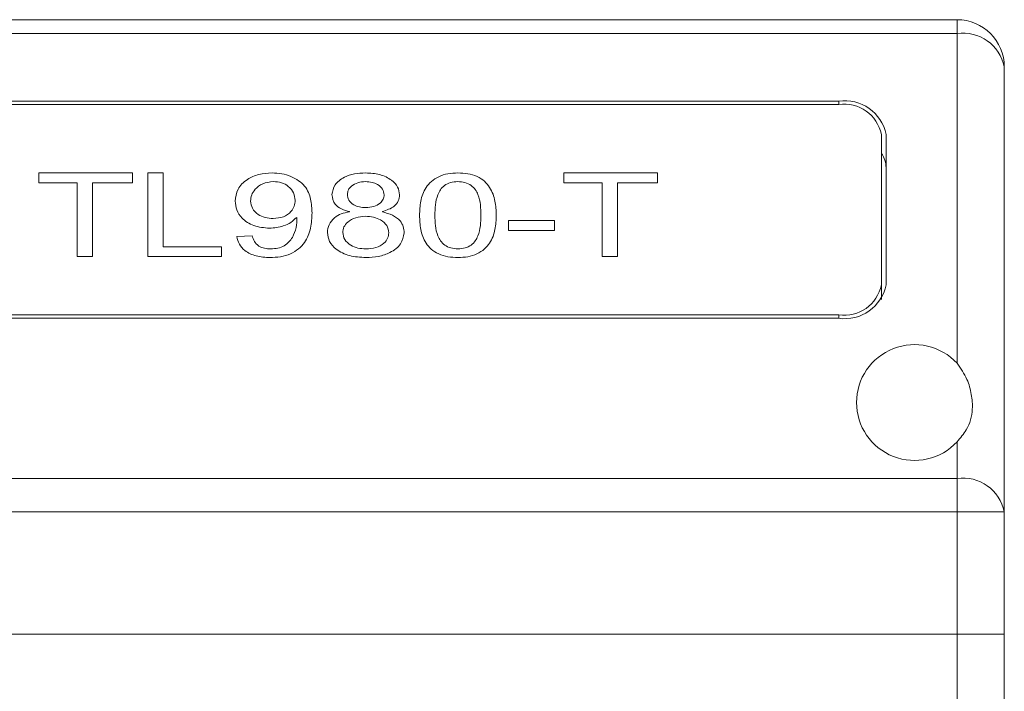
# Paper-space layout 'Sheet2' of a CAD drawing. Units: millimetres. Extents: x 0 to 420, y 0 to 297.
# Drawn here: x 129 to 150, y 241 to 255 of the extents above; entities that cross this region are included whole.
import ezdxf

# ---------------------------------------------------------------- set-up
doc = ezdxf.new("R2010")
doc.units = ezdxf.units.MM

psp = doc.layouts.new('Sheet2')

# ---------------------------------------------------------------- linework, layer by layer
at = {"color": 7, "linetype": 'Continuous', "lineweight": 15}
for p, q in [((148.5243, 255.4499), (65.5243, 255.4499)), ((146.7932, 255.4499), (146.3993, 255.4499)), ((148.5243, 255.157), (148.5243, 255.4499)), ((148.5243, 255.157), (65.5243, 255.157)), ((148.5243, 255.157), (148.5243, 248.1809)), ((149.5243, 254.4499), (149.5243, 245.0356)), ((146.0243, 253.728), (68.0243, 253.728)), ((146.0243, 253.6573), (68.0243, 253.6573)), ((146.0243, 253.728), (146.0243, 253.6573)), ((146.9243, 249.8389), (146.9243, 253.0209)), ((147.0243, 249.8389), (147.0243, 253.0209)), ((129.1061, 252.0011), (129.1061, 252.2078)), ((129.1061, 252.2078), (131.0866, 252.2078)), ((131.0866, 252.2078), (131.0866, 252.0011)), ((131.4113, 252.2078), (131.736, 252.2078)), ((131.4113, 250.44), (131.4113, 252.2078)), ((131.736, 252.2078), (131.736, 250.6466)), ((140.21, 252.0011), (140.21, 252.2078)), ((140.21, 252.2078), (142.1905, 252.2078)), ((142.1905, 252.2078), (142.1905, 252.0011)), ((129.9178, 252.0011), (129.1061, 252.0011)), ((129.9178, 250.44), (129.9178, 252.0011)), ((130.2425, 252.0011), (130.2425, 250.44)), ((131.0866, 252.0011), (130.2425, 252.0011)), ((141.0217, 252.0011), (140.21, 252.0011)), ((141.0217, 250.44), (141.0217, 252.0011)), ((141.3464, 252.0011), (141.3464, 250.44)), ((142.1905, 252.0011), (141.3464, 252.0011)), ((135.6787, 251.3845), (135.6787, 251.3895)), ((136.3727, 251.3895), (136.3727, 251.3845)), ((134.5672, 251.2676), (134.5606, 251.2676)), ((139.0412, 250.991), (139.0412, 251.1976)), ((139.0412, 251.1976), (140.0152, 251.1976)), ((140.0152, 251.1976), (140.0152, 250.991)), ((140.0152, 250.991), (139.0412, 250.991)), ((133.2944, 250.8593), (133.6191, 250.8762)), ((131.736, 250.6466), (132.9697, 250.6466)), ((132.9697, 250.6466), (132.9697, 250.44)), ((130.2425, 250.44), (129.9178, 250.44)), ((132.9697, 250.44), (131.4113, 250.44)), ((141.3464, 250.44), (141.0217, 250.44)), ((146.9243, 249.8389), (146.9243, 249.5307)), ((68.0243, 249.2025), (146.0243, 249.2025)), ((68.0243, 249.1318), (146.0243, 249.1318)), ((146.0243, 249.2025), (146.0243, 249.1318)), ((148.5243, 246.5188), (148.5243, 245.7428)), ((148.5243, 245.7428), (65.5243, 245.7428)), ((148.5243, 245.0356), (148.5243, 245.7428)), ((148.5243, 245.0356), (65.5243, 245.0356)), ((148.5243, 245.0356), (148.5243, 242.4499)), ((149.5243, 245.0356), (148.5243, 245.0356)), ((149.5243, 245.0356), (149.5243, 242.4499)), ((65.5243, 242.4499), (148.5243, 242.4499)), ((65.5243, 242.4499), (148.5243, 242.4499)), ((149.5243, 242.4499), (148.5243, 242.4499)), ((148.5243, 223.4487), (148.5243, 242.4499)), ((148.5243, 242.4499), (149.5243, 242.4499)), ((149.5243, 222.9924), (149.5243, 242.4499))]:
    psp.add_line(p, q, dxfattribs=at)
for centre, radius, start, end in [((148.5243, 254.4499), 1, 0, 90), ((148.6493, 254.2731), 0.8927, 11.42158, 98.04979), ((146.1493, 252.8442), 0.8927, 11.42159, 98.04979), ((146.1368, 252.8618), 0.8034, 11.42187, 98.04944), ((146.4722, 252.305), 0.5522, 0.91205, 35.03828), ((146.1368, 249.998), 0.8034, 261.95056, 348.57813), ((146.1493, 250.0157), 0.8927, 261.95065, 348.57797), ((147.6243, 247.3499), 1.225, 42.71864, 317.28136), ((148.6493, 244.8589), 0.8927, 11.4218, 98.04929)]:
    psp.add_arc(centre, radius, start, end, dxfattribs=at)
for points, knots in [([(133.2619, 251.6123), (133.272, 251.6976), (133.292, 251.868), (133.4886, 252.0699), (133.7549, 252.191), (133.9443, 252.2022), (134.0391, 252.2078)], [0, 0, 0, 0, 0.2802809, 0.5597054, 0.7796567, 1, 1, 1, 1]), ([(134.0391, 252.2078), (134.1083, 252.2044), (134.2465, 252.1976), (134.4393, 252.1378), (134.6039, 252.0479), (134.7777, 251.8937), (134.8712, 251.6517), (134.8806, 251.4574), (134.8853, 251.3601)], [0, 0, 0, 0, 0.1250173, 0.2500107, 0.3751201, 0.5001029, 0.749566, 1, 1, 1, 1]), ([(135.3074, 251.749), (135.3197, 251.8204), (135.3444, 251.9633), (135.5426, 252.1169), (135.7787, 252.1977), (135.9372, 252.2044), (136.0166, 252.2078)], [0, 0, 0, 0, 0.2793023, 0.5586912, 0.7791028, 1, 1, 1, 1]), ([(136.0166, 252.2078), (136.119, 252.2021), (136.3235, 252.1907), (136.5633, 252.0712), (136.7124, 251.914), (136.7281, 251.8006), (136.736, 251.7439)], [0, 0, 0, 0, 0.2803024, 0.5597329, 0.7798748, 1, 1, 1, 1]), ([(137.1581, 251.3113), (137.1622, 251.4113), (137.1706, 251.611), (137.2568, 251.8577), (137.4021, 252.031), (137.5586, 252.1351), (137.7562, 252.1981), (137.8978, 252.2045), (137.9687, 252.2078)], [0, 0, 0, 0, 0.25040259, 0.50022505, 0.62528034, 0.75017922, 0.87498568, 1, 1, 1, 1]), ([(137.9687, 252.2078), (138.0398, 252.2048), (138.1819, 252.1989), (138.3817, 252.1382), (138.5402, 252.0344), (138.683, 251.8593), (138.7691, 251.6121), (138.7773, 251.4117), (138.7814, 251.3113)], [0, 0, 0, 0, 0.1250486, 0.2498853, 0.374731, 0.4997756, 0.7495861, 1, 1, 1, 1]), ([(134.0686, 252.0241), (133.9898, 252.015), (133.832, 251.9968), (133.6819, 251.8736), (133.5984, 251.7429), (133.5906, 251.6554), (133.5866, 251.6116)], [0, 0, 0, 0, 0.2783526, 0.5582247, 0.7789818, 1, 1, 1, 1]), ([(134.5282, 251.6281), (134.5225, 251.6817), (134.511, 251.7887), (134.4031, 251.9205), (134.2478, 252.0106), (134.1283, 252.0196), (134.0686, 252.0241)], [0, 0, 0, 0, 0.2805788, 0.5603789, 0.7801619, 1, 1, 1, 1]), ([(136.0192, 252.0241), (135.9623, 252.02), (135.8487, 252.0117), (135.7221, 251.9386), (135.6443, 251.8496), (135.6362, 251.7866), (135.6321, 251.7551)], [0, 0, 0, 0, 0.2795787, 0.5589093, 0.7795559, 1, 1, 1, 1]), ([(136.4113, 251.7432), (136.405, 251.7845), (136.3924, 251.8671), (136.286, 251.959), (136.1568, 252.0158), (136.065, 252.0213), (136.0192, 252.0241)], [0, 0, 0, 0, 0.2797128, 0.5592931, 0.7795438, 1, 1, 1, 1]), ([(137.9662, 252.0241), (137.914, 252.0206), (137.8098, 252.0137), (137.6371, 251.923), (137.5331, 251.7482), (137.4891, 251.5314), (137.4849, 251.3847), (137.4827, 251.3113)], [0, 0, 0, 0, 0.1247954, 0.2494976, 0.498275, 0.7490229, 1, 1, 1, 1]), ([(138.4568, 251.3113), (138.4549, 251.3851), (138.4513, 251.5326), (138.4076, 251.7507), (138.2998, 251.9261), (138.1233, 252.0142), (138.0186, 252.0208), (137.9662, 252.0241)], [0, 0, 0, 0, 0.2510946, 0.5018846, 0.7505377, 0.8751443, 1, 1, 1, 1]), ([(135.6787, 251.3895), (135.6193, 251.4059), (135.5008, 251.4385), (135.3359, 251.5597), (135.3182, 251.6772), (135.3074, 251.749)], [0, 0, 0, 0, 0.2812808, 0.5615269, 1, 1, 1, 1]), ([(135.6321, 251.7551), (135.637, 251.7133), (135.647, 251.6301), (135.7509, 251.5347), (135.8844, 251.4811), (135.9766, 251.4758), (136.0227, 251.4731)], [0, 0, 0, 0, 0.2801566, 0.5591164, 0.7794284, 1, 1, 1, 1]), ([(136.0227, 251.4731), (136.0798, 251.4774), (136.1939, 251.4859), (136.3231, 251.5579), (136.4003, 251.6481), (136.4076, 251.7115), (136.4113, 251.7432)], [0, 0, 0, 0, 0.2797016, 0.5594161, 0.7795692, 1, 1, 1, 1]), ([(136.736, 251.7439), (136.7315, 251.7), (136.7226, 251.6121), (136.6091, 251.4693), (136.4623, 251.4198), (136.3727, 251.3895)], [0, 0, 0, 0, 0.2809808, 0.56121193, 1, 1, 1, 1]), ([(133.9844, 251.0369), (133.8704, 251.0479), (133.6423, 251.0699), (133.4033, 251.2331), (133.2779, 251.4223), (133.2673, 251.5489), (133.2619, 251.6123)], [0, 0, 0, 0, 0.279068, 0.5586619, 0.7791034, 1, 1, 1, 1]), ([(133.5866, 251.6116), (133.5929, 251.5592), (133.6055, 251.4546), (133.727, 251.3315), (133.8882, 251.2551), (134.0044, 251.2474), (134.0625, 251.2435)], [0, 0, 0, 0, 0.2802897, 0.5597048, 0.7798057, 1, 1, 1, 1]), ([(134.0625, 251.2435), (134.1385, 251.2497), (134.2904, 251.262), (134.4425, 251.376), (134.5179, 251.5026), (134.5248, 251.5862), (134.5282, 251.6281)], [0, 0, 0, 0, 0.2792902, 0.5583196, 0.7789469, 1, 1, 1, 1]), ([(134.8853, 251.3601), (134.8805, 251.2533), (134.8708, 251.0399), (134.7718, 250.7769), (134.6067, 250.5959), (134.4334, 250.4894), (134.22, 250.4266), (134.0687, 250.4202), (133.993, 250.417)], [0, 0, 0, 0, 0.2503974, 0.5001181, 0.6251766, 0.7500756, 0.8749404, 1, 1, 1, 1]), ([(135.21, 250.9479), (135.2167, 251.0038), (135.2301, 251.1156), (135.3415, 251.254), (135.4974, 251.3509), (135.6183, 251.3733), (135.6787, 251.3845)], [0, 0, 0, 0, 0.28015344, 0.55998801, 0.77994453, 1, 1, 1, 1]), ([(136.3727, 251.3845), (136.4464, 251.3642), (136.5934, 251.3236), (136.7486, 251.2072), (136.8236, 251.0723), (136.8301, 250.9849), (136.8334, 250.9411)], [0, 0, 0, 0, 0.28024052, 0.55935887, 0.77947907, 1, 1, 1, 1]), ([(137.9687, 250.417), (137.8978, 250.42), (137.756, 250.4259), (137.5566, 250.4862), (137.3989, 250.5901), (137.256, 250.7646), (137.1705, 251.0113), (137.1622, 251.2112), (137.1581, 251.3113)], [0, 0, 0, 0, 0.1250437, 0.2499084, 0.3747385, 0.4997784, 0.7496031, 1, 1, 1, 1]), ([(137.4827, 251.3113), (137.4845, 251.238), (137.488, 251.0915), (137.5262, 250.909), (137.5972, 250.7707), (137.682, 250.6775), (137.8136, 250.6111), (137.9177, 250.6042), (137.9697, 250.6007)], [0, 0, 0, 0, 0.2506022, 0.5008894, 0.6260862, 0.7509755, 0.8754098, 1, 1, 1, 1]), ([(138.7814, 251.3113), (138.7772, 251.2114), (138.7688, 251.0117), (138.6827, 250.7651), (138.5365, 250.5921), (138.3791, 250.4888), (138.1814, 250.426), (138.0396, 250.42), (137.9687, 250.417)], [0, 0, 0, 0, 0.25040091, 0.50019612, 0.62523882, 0.7501047, 0.87495557, 1, 1, 1, 1]), ([(137.9697, 250.6007), (138.0219, 250.6041), (138.126, 250.611), (138.2998, 250.7004), (138.406, 250.8746), (138.4508, 251.0913), (138.4548, 251.2379), (138.4568, 251.3113)], [0, 0, 0, 0, 0.1248568, 0.2495275, 0.4981939, 0.7489714, 1, 1, 1, 1]), ([(134.5606, 251.2676), (134.5225, 251.2307), (134.446, 251.157), (134.2515, 251.0624), (134.0855, 251.0465), (133.9844, 251.0369)], [0, 0, 0, 0, 0.2806628, 0.5614149, 1, 1, 1, 1]), ([(134.0128, 250.6007), (134.0638, 250.6035), (134.1659, 250.6091), (134.3477, 250.6818), (134.4854, 250.8412), (134.5571, 251.0515), (134.5639, 251.1955), (134.5672, 251.2676)], [0, 0, 0, 0, 0.1251025, 0.2500189, 0.4986444, 0.7491224, 1, 1, 1, 1]), ([(136.0166, 251.2894), (135.9447, 251.2844), (135.8011, 251.2744), (135.6425, 251.1804), (135.5486, 251.0665), (135.5393, 250.987), (135.5347, 250.9472)], [0, 0, 0, 0, 0.2797793, 0.5590215, 0.779438, 1, 1, 1, 1]), ([(136.5087, 250.9429), (136.5014, 250.9945), (136.4867, 251.0978), (136.352, 251.2121), (136.1881, 251.2795), (136.0738, 251.2861), (136.0166, 251.2894)], [0, 0, 0, 0, 0.2797537, 0.5592461, 0.7795555, 1, 1, 1, 1]), ([(136.0227, 250.417), (135.9063, 250.4239), (135.6739, 250.4377), (135.3999, 250.5731), (135.2346, 250.7543), (135.2182, 250.8834), (135.21, 250.9479)], [0, 0, 0, 0, 0.28023915, 0.55964443, 0.77971097, 1, 1, 1, 1]), ([(135.5347, 250.9472), (135.5424, 250.8959), (135.5578, 250.7933), (135.6886, 250.6776), (135.8522, 250.61), (135.9662, 250.6038), (136.0232, 250.6007)], [0, 0, 0, 0, 0.2797527, 0.5593191, 0.7795268, 1, 1, 1, 1]), ([(136.8334, 250.9411), (136.8191, 250.8596), (136.7906, 250.6964), (136.5624, 250.5226), (136.2941, 250.4295), (136.1132, 250.4212), (136.0227, 250.417)], [0, 0, 0, 0, 0.2793046, 0.5587987, 0.7791676, 1, 1, 1, 1]), ([(136.0232, 250.6007), (136.0953, 250.6059), (136.2393, 250.6164), (136.403, 250.7073), (136.4963, 250.8229), (136.5046, 250.9029), (136.5087, 250.9429)], [0, 0, 0, 0, 0.27985223, 0.55934199, 0.77939485, 1, 1, 1, 1]), ([(133.993, 250.417), (133.8955, 250.4228), (133.701, 250.4342), (133.4658, 250.545), (133.3355, 250.6996), (133.3081, 250.806), (133.2944, 250.8593)], [0, 0, 0, 0, 0.280087, 0.5592624, 0.7792923, 1, 1, 1, 1]), ([(133.6191, 250.8762), (133.6314, 250.8367), (133.656, 250.7578), (133.7462, 250.6608), (133.8776, 250.6072), (133.9677, 250.6029), (134.0128, 250.6007)], [0, 0, 0, 0, 0.2806464, 0.5600018, 0.779731, 1, 1, 1, 1]), ([(148.5243, 248.1809), (148.6018, 248.0697), (148.7459, 247.8631), (148.8365, 247.5211), (148.8597, 247.2303), (148.818, 246.9808), (148.7221, 246.7508), (148.5951, 246.6019), (148.5243, 246.5188)], [0, 0, 0, 0, 0.2049504, 0.3809281, 0.5567997, 0.6927981, 0.8286936, 1, 1, 1, 1])]:
    psp.add_open_spline(points, degree=3, knots=knots, dxfattribs=at)

doc.saveas('drawing.dxf')
